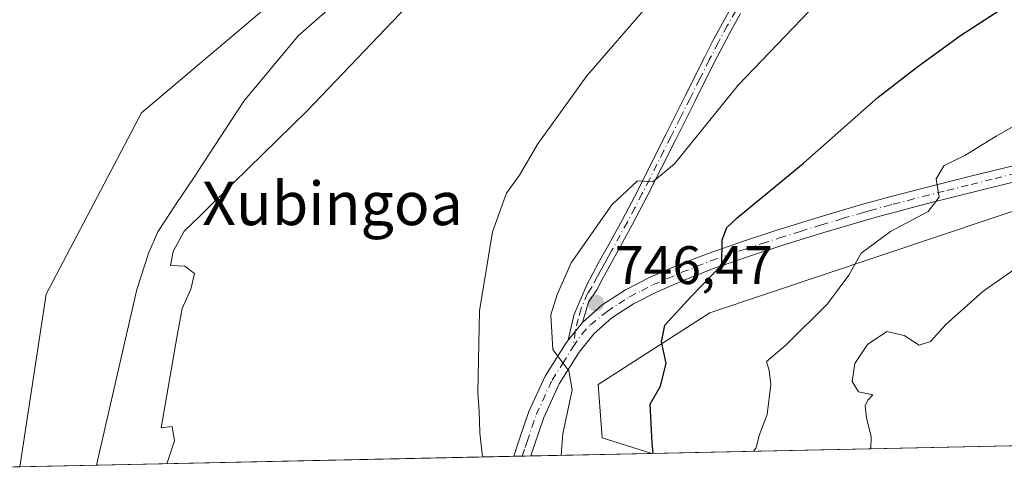
# Model space of a CAD drawing. Units: metres. Extents: x 644339 to 647785, y 4760026 to 4762412.
# Drawn here: x 644531 to 644713, y 4760026 to 4760112 of the extents above; entities that cross this region are included whole.
import ezdxf
from ezdxf.enums import TextEntityAlignment as Align

# ---------------------------------------------------------------- set-up
doc = ezdxf.new("R2010")
doc.units = ezdxf.units.M
doc.header["$MEASUREMENT"] = 0
doc.linetypes.add('DGN Style 4', pattern=[2.6384748266838614, 1.318413404963828, -0.6592067024819142, 0.001648016756204785, -0.6592067024819142])
for name, color, linetype, lineweight in [('Arbolado forestal CxS', 92, 'Continuous', 0), ('Comarca CxS', 21, 'Continuous', 0), ('Comunidad Autónoma CxS', 142, 'Continuous', 0), ('Curva de nivel maestra', 30, 'Continuous', 30), ('Curva de nivel normal', 30, 'Continuous', 0), ('Espacio natural protegido', 121, 'Continuous', 13), ('Espacio natural protegido CxS', 121, 'Continuous', 0), ('Matorral CxS', 135, 'Continuous', 0), ('Municipio CxS', 4, 'Continuous', 0), ('Pista no pavimentada Cxs', 111, 'Continuous', 0), ('Pista no pavimentada eje', 91, 'DGN Style 4', 0), ('Prado CxS', 92, 'Continuous', 0), ('Provincia CxS', 1, 'Continuous', 0), ('Punto de cota en terreno', 7, 'Continuous', 0), ('Rótulo de punto de cota en terreno', 7, 'Continuous', 0), ('Texto cartográfico', 7, 'Continuous', 0)]:
    doc.layers.add(name, color=color, linetype=linetype, lineweight=lineweight)
doc.styles.add('Style-Arial', font='txt')

# ---------------------------------------------------------------- blocks, each defined once
blk = doc.blocks.new('*U10')
at = {"layer": 'Prado CxS', "color": 92, "linetype": 'Continuous', "lineweight": 0}
blk.add_polyline3d([(644859.3361000001, 4760085.860900001, 772.9039000000049), (644741.6951000001, 4760085.826300001, 759.1067999999942), (644658.1234999998, 4760057.784700001, 750.0666999999958), (644637.4709000001, 4760044.601299999, 745.8638999999966), (644638.2065000003, 4760034.734300001, 746.3669999999984), (644647.4248000003, 4760031.862199999, 749.090400000001), (644530.5816000003, 4760029.373600001, 733.1744999999937), (644535.4715, 4760061.284299999, 733.6147000000057), (644553.1167000001, 4760094.722800001, 733.5954000000056), (644591.9959000006, 4760127.671599999, 733.4055999999982), (644637.7682999996, 4760128.998500001, 737.0913), (644670.2748999996, 4760132.978700001, 740.5619000000006), (644691.2358999997, 4760163.990900001, 736.7204999999958), (644728.6524999999, 4760183.4079, 737), (644735.9499000004, 4760202.651699999, 737.1085000000021), (644718.7023, 4760215.923000001, 734.2103999999963), (644722.0204999996, 4760276.9703, 734.5580000000047), (644728.6552999998, 4760332.0461, 734.2862000000023), (644771.7764999997, 4760420.298800001, 735.6964000000008)], dxfattribs=at)
blk = doc.blocks.new('5PATER')
at = {"layer": 'Punto de cota en terreno', "linetype": 'Continuous', "lineweight": 0}
h = blk.add_hatch(color=51, dxfattribs=at)
edge = h.paths.add_edge_path()
edge.add_ellipse((0, 0), major_axis=(-0.1095731443231308, -0.1110710700762829), ratio=0.9994222409660322, start_angle=0, end_angle=360)
blk = doc.blocks.new('*U17')
at = {"layer": 'Pista no pavimentada Cxs', "color": 111, "linetype": 'Continuous', "lineweight": 0}
blk.add_polyline3d([(644715.6601, 4760082.290100001, 759.9392999999982), (644706.7500999998, 4760080.0801, 759.575800000006), (644697.8501000004, 4760077.860099999, 758.1606000000029), (644692.3901000004, 4760076.4301, 759.3785000000062), (644689.3201000001, 4760075.590100001, 758.6546999999993), (644686.9501, 4760074.9301, 758.0344999999944), (644679.1901000004, 4760072.630100001, 754.5626999999951), (644671.4301000005, 4760070.220100001, 755.3307999999961), (644665.1001000004, 4760068.1501, 753.1490999999951), (644658.8300999999, 4760065.9901, 753.0764000000055), (644653.4901000002, 4760063.920100001, 751.2136000000029), (644648.2401000002, 4760061.620100001, 749.0271999999969), (644644.0301000001, 4760059.470100001, 748.2400999999954), (644640.0201000003, 4760056.880100001, 746.9516000000004), (644636.7401000002, 4760053.9801, 746.3102000000072), (644634.0000999998, 4760050.540100001, 746.1828999999999), (644630.2901, 4760044.6801, 746.0981000000029), (644627.4401000004, 4760038.4801, 745.718599999993), (644625.7701000003, 4760033.590100001, 746.2770000000019), (644625.0418999996, 4760031.385399999, 746.0672999999952), (644621.8927999996, 4760031.318399999, 744.3408999999957), (644622.9401000004, 4760034.530099999, 745.0255000000034), (644624.6700999998, 4760039.590100001, 745.7817000000068), (644627.6700999998, 4760046.110099999, 745.7409999999945), (644631.5701000001, 4760052.270099999, 746.4158000000026), (644631.9501, 4760052.7401, 746.4866000000038), (644634.5701000001, 4760056.040100001, 747.2958999999975), (644638.2200999996, 4760059.2601, 746.7007000000012), (644642.5401, 4760062.0601, 747.6428000000016), (644646.9600999998, 4760064.3101, 749.1649999999936), (644652.3601000002, 4760066.670100001, 751.2214999999997), (644657.8000999996, 4760068.790100001, 751.8600000000006), (644664.1601, 4760070.9801, 752.929099999994), (644670.5301000001, 4760073.050100001, 753.4385000000038), (644678.3201000001, 4760075.4801, 754.616599999994), (644686.1300999997, 4760077.790100001, 755.0434999999999), (644691.6201, 4760079.3101, 758.2013000000007), (644697.1101000002, 4760080.7401, 758.445200000002), (644706.0301000001, 4760082.970100001, 757.3965000000027), (644714.9200999998, 4760085.170100001, 759.0996000000015)], dxfattribs=at)

msp = doc.modelspace()

# ---------------------------------------------------------------- linework, layer by layer
at = {"layer": 'Arbolado forestal CxS', "color": 92, "linetype": 'Continuous', "lineweight": 0, "extrusion": (-0.1635247289006655, -0.003482883924345594, 0.9865330874114326), "elevation": -121255.4313637508, "flags": 128}
msp.add_lwpolyline([(-4745225.442549892, 736149.3494481288), (-4745225.442549893, 735939.4074153549)], dxfattribs=at)
at = {"layer": 'Arbolado forestal CxS', "color": 92, "linetype": 'Continuous', "lineweight": 0}
for points in [[(644895.9710999997, 4760037.1558, 788.3306000000011), (644647.4248000003, 4760031.862199999, 749.090400000001), (644638.2065000003, 4760034.734300001, 746.3669999999984), (644637.4709000001, 4760044.601299999, 745.8638999999966), (644658.1234999998, 4760057.784700001, 750.0666999999958), (644741.6951000001, 4760085.826300001, 759.1067999999942), (644859.3361000001, 4760085.860900001, 772.9039000000049)], [(644859.3361000001, 4760085.860900001, 772.9039000000049), (644741.6951000001, 4760085.826300001, 759.1067999999942), (644658.1234999998, 4760057.784700001, 750.0666999999958), (644637.4709000001, 4760044.601299999, 745.8638999999966), (644638.2065000003, 4760034.734300001, 746.3669999999984), (644647.4244999997, 4760031.862299999, 749.0902999999962)]]:
    msp.add_polyline3d(points, dxfattribs=at)
at = {"layer": 'Comarca CxS', "color": 21, "linetype": 'Continuous', "lineweight": 0, "flags": 128}
msp.add_lwpolyline([(644475.8170747862, 4760028.207206354), (644387.6800011023, 4760026.329982378), (644345.7719000003, 4762011.368300001), (644341.1158999995, 4762231.907099999), (644338.8400011036, 4762339.709982354), (644420.8867860615, 4762341.457613708), (644446.7875166793, 4762342.009302582), (645750.4949000007, 4762369.778200001), (647735.1000011294, 4762412.049982354), (647785.1000011283, 4760098.689982377), (646574.9729686575, 4760072.916073921), (646506.5445936329, 4760071.458651166), (645595.2227999987, 4760052.048900001), (644544.7852830612, 4760029.676125878)], close=True, dxfattribs=at)
at = {"layer": 'Comunidad Autónoma CxS', "color": 142, "linetype": 'Continuous', "lineweight": 0, "flags": 128}
msp.add_lwpolyline([(644475.8170747862, 4760028.207206354), (644387.6800011023, 4760026.329982378), (644345.7719000003, 4762011.368300001), (644341.1158999995, 4762231.907099999), (644338.8400011036, 4762339.709982354), (644420.8867860615, 4762341.457613708), (644446.7875166793, 4762342.009302582), (645750.4949000007, 4762369.778200001), (647735.1000011294, 4762412.049982354), (647785.1000011283, 4760098.689982377), (646574.9729686575, 4760072.916073921), (646506.5445936329, 4760071.458651166), (645595.2227999987, 4760052.048900001), (644544.7852830612, 4760029.676125878)], close=True, dxfattribs=at)
at = {"layer": 'Curva de nivel maestra', "color": 30, "linetype": 'Continuous', "lineweight": 30, "elevation": 750, "flags": 128}
msp.add_lwpolyline([(644647.6418000003, 4760031.867000001), (644647.4500000002, 4760033.720100001), (644647.0999999996, 4760040.960100001), (644648.9900000002, 4760044.280099999), (644650.0300000003, 4760048.5101), (644649.2000000002, 4760052.4801), (644649.8200000003, 4760055.5101), (644654.6699999999, 4760060.850099999), (644660.3700000001, 4760066.6601), (644660.4199999999, 4760071.270099999), (644661.2800000003, 4760073.5601), (644663.1699999999, 4760075.3301), (644675.4600000001, 4760085.460100001), (644689.2300000006, 4760097.620100001), (644696.5700000003, 4760103.290100001), (644704.4600000001, 4760109.0601), (644718.5999999996, 4760118.2501)], dxfattribs=at)
at = {"layer": 'Curva de nivel normal', "color": 30, "linetype": 'Continuous', "lineweight": 0, "flags": 128}
for points, elevation in [([(644616.0925000003, 4760031.194800001), (644615.6200000001, 4760035.630000001), (644615.5199999996, 4760039.65), (644615.2599999999, 4760043.039999999), (644615.5300000003, 4760058.210000001), (644617.9600000001, 4760072.77), (644620.5599999997, 4760079.92), (644622.9199999999, 4760083.26), (644626.3200000003, 4760089.039999999), (644635.3799999999, 4760101.58), (644647.0300000003, 4760115.01), (644657.3399999999, 4760127.67), (644665.1500000004, 4760136.59), (644672.6100000005, 4760146.550000001), (644678.4000000004, 4760152.24), (644682.3700000001, 4760153.939999999), (644685.5199999996, 4760153.609999999), (644690.0599999997, 4760155.230000001), (644698.6600000003, 4760160.52), (644706.0999999996, 4760163.800000001), (644710.0999999996, 4760165.449999999), (644715.8399999999, 4760166.220000001)], 740), ([(644630.6228999998, 4760031.5043), (644630.9500000002, 4760035.480000001), (644632.6900000004, 4760043.59), (644632.0800000001, 4760047.119999999), (644629.1299999999, 4760051.039999999), (644628.7300000006, 4760057.42), (644629.9199999999, 4760061.210000001), (644632.4900000002, 4760067.050000001), (644639.9900000002, 4760077.75), (644644.7699999996, 4760082.180000001), (644647.6100000005, 4760082), (644651.5700000003, 4760085.300000001), (644663.3499999996, 4760099.850000001), (644676.4199999999, 4760113.449999999), (644684.5800000001, 4760120.52), (644693.8600000005, 4760127.42), (644715.3799999999, 4760140.850000001)], 745.0000000000001), ([(644557.7608000003, 4760029.952400001), (644559.1900000004, 4760034.180000001), (644558.75, 4760036.800000001), (644556.7000000002, 4760036.560000001), (644559.5999999996, 4760053.25), (644560.6100000005, 4760058.640000001), (644562.2300000006, 4760062.210000001), (644562.8899999997, 4760065.09), (644561.0700000003, 4760066.42), (644558.4600000001, 4760066.529999999), (644558.9600000001, 4760069.16), (644560.9800000006, 4760072.890000001), (644563.8600000005, 4760075.640000001), (644570.04, 4760081.779999999), (644583.7199999997, 4760095.109999999), (644606.1399999997, 4760118.66)], 735.0000000000001), ([(644666.1745999996, 4760032.261499999), (644666.6600000003, 4760032.850000001), (644667.2699999996, 4760035.130000001), (644668.7400000002, 4760039.060000001), (644669.4199999999, 4760044.560000001), (644669.0999999996, 4760047.140000001), (644668.6200000001, 4760048.84), (644672.1399999997, 4760051.859999999), (644679.8600000005, 4760059.470000001), (644683.8399999999, 4760064.77), (644686.0999999996, 4760068.84), (644691.5199999996, 4760072.83), (644698.5, 4760076.51), (644700.4800000006, 4760079.180000001), (644699.9699999997, 4760082.58), (644701.4000000004, 4760085.02), (644705.25, 4760086.850000001), (644711.04, 4760090.439999999), (644719.5800000001, 4760095.32)], 755), ([(644687.8709000006, 4760032.7236), (644687.9100000003, 4760034.939999999), (644687.0499999998, 4760038.41), (644686.8099999997, 4760040.619999999), (644687.3399999999, 4760041.699999999), (644688.2199999997, 4760042.66), (644685.5800000001, 4760043.25), (644684.4199999999, 4760045.140000001), (644684.9500000002, 4760048.470000001), (644687.2599999999, 4760051.970000001), (644690.8399999999, 4760054.359999999), (644694.04, 4760053.65), (644696.8399999999, 4760051.82), (644698.9299999997, 4760052.49), (644701.7400000002, 4760055.680000001), (644708.5899999999, 4760061.76), (644714.1200000001, 4760065.66)], 760)]:
    msp.add_lwpolyline(points, dxfattribs=dict(at, elevation=elevation))
at = {"layer": 'Espacio natural protegido', "color": 121, "linetype": 'Continuous', "lineweight": 13, "flags": 128}
msp.add_lwpolyline([(644544.7852751786, 4760029.676091375), (644552.2027000022, 4760062.135300001), (644554.4337000018, 4760068.965199999), (644556.0978000008, 4760072.787199998), (644558.7188000015, 4760076.735099999), (644558.9128000012, 4760077.028100001), (644563.2949000006, 4760083.629000002), (644563.3529000012, 4760083.717000001), (644571.9939999998, 4760096.884800001), (644582.070100002, 4760108.995499999), (644588.5610999995, 4760114.6974)], dxfattribs=at)
at = {"layer": 'Espacio natural protegido CxS', "color": 121, "linetype": 'Continuous', "lineweight": 0, "flags": 128}
msp.add_lwpolyline([(644588.5610999989, 4760114.697399999), (644582.0700999993, 4760108.9955), (644571.9939999992, 4760096.8848), (644563.3529000005, 4760083.717), (644563.2949, 4760083.629000001), (644558.9128000005, 4760077.0281), (644558.7188000008, 4760076.735099998), (644556.0978000002, 4760072.787199999), (644554.4336999991, 4760068.9652), (644552.2026999994, 4760062.1353), (644544.7852830612, 4760029.676125878), (644475.8170747862, 4760028.207206354)], dxfattribs=at)
at = {"layer": 'Matorral CxS', "color": 135, "linetype": 'Continuous', "lineweight": 0, "extrusion": (-0.1149521795612639, -0.002448594107808044, 0.993368008746512), "elevation": -85017.26293287057, "flags": 128}
msp.add_lwpolyline([(-4745223.833108947, 740893.1666546378), (-4745223.833108947, 740866.6338116127)], dxfattribs=at)
at = {"layer": 'Matorral CxS', "color": 135, "linetype": 'Continuous', "lineweight": 0}
for points in [[(644950.0639000004, 4760608.960899999, 731.6610999999976), (644930.6589000003, 4760592.8215, 733.3019999999962), (644898.7682999996, 4760565.807499999, 734.1438000000054), (644866.4035, 4760546.469699999, 733.3341999999975), (644857.0232999995, 4760535.758199999, 735.4566999999952), (644829.4929000001, 4760505.897700001, 735.8984000000055), (644798.9759000001, 4760470.0657, 733.9637999999978), (644771.7764999997, 4760420.298800001, 735.6964000000008), (644728.6552999998, 4760332.0461, 734.2862000000023), (644722.0204999996, 4760276.9703, 734.5580000000047), (644718.7023, 4760215.923000001, 734.2103999999963), (644735.9499000004, 4760202.651699999, 737.1085000000021), (644728.6524999999, 4760183.4079, 737), (644691.2358999997, 4760163.990900001, 736.7204999999958), (644670.2748999996, 4760132.978700001, 740.5619000000006), (644637.7682999996, 4760128.998500001, 737.0913), (644591.9959000006, 4760127.671599999, 733.4055999999982), (644553.1167000001, 4760094.722800001, 733.5954000000056), (644535.4715, 4760061.284299999, 733.6147000000057), (644530.5817, 4760029.3737, 733.1744999999937)], [(644771.7764999997, 4760420.298800001, 735.6964000000008), (644728.6552999998, 4760332.0461, 734.2862000000023), (644722.0204999996, 4760276.9703, 734.5580000000047), (644718.7023, 4760215.923000001, 734.2103999999963), (644735.9499000004, 4760202.651699999, 737.1085000000021), (644728.6524999999, 4760183.4079, 737), (644691.2358999997, 4760163.990900001, 736.7204999999958), (644670.2748999996, 4760132.978700001, 740.5619000000006), (644637.7682999996, 4760128.998500001, 737.0913), (644591.9959000006, 4760127.671599999, 733.4055999999982), (644553.1167000001, 4760094.722800001, 733.5954000000056), (644535.4715, 4760061.284299999, 733.6147000000057), (644530.5816000003, 4760029.373600001, 733.1744999999937), (644504.2307000002, 4760028.8123, 730.1238000000012)]]:
    msp.add_polyline3d(points, dxfattribs=at)
at = {"layer": 'Municipio CxS', "color": 4, "linetype": 'Continuous', "lineweight": 0, "flags": 128}
msp.add_lwpolyline([(647735.1000011294, 4762412.049982354), (647785.1000011283, 4760098.689982377), (646574.9729686575, 4760072.916073921), (646596.0820000002, 4760143.509000001), (646508.123, 4760072.911), (646506.5445936329, 4760071.458651166), (645595.2227999987, 4760052.048900001), (644544.7852830612, 4760029.676125878), (644475.8170747862, 4760028.207206354), (644387.6800011023, 4760026.329982378), (644345.7719000003, 4762011.368300001), (644341.1158999995, 4762231.907099999), (644338.8400011036, 4762339.709982354), (644420.8867860615, 4762341.457613708), (644446.7875166793, 4762342.009302582), (645750.4949000007, 4762369.778200001)], close=True, dxfattribs=at)
at = {"layer": 'Pista no pavimentada Cxs', "color": 111, "linetype": 'Continuous', "lineweight": 0, "extrusion": (-0.1172839028928281, -0.1477239998556203, 0.9820499508624204), "elevation": -778045.8941995708, "flags": 128}
msp.add_lwpolyline([(-2454922.159950078, 4054831.041112653), (-2454922.159950079, 4054835.33172642)], dxfattribs=at)
msp.add_lwpolyline([(-2454922.159950078, 4054831.041112653), (-2454922.159950079, 4054835.33172642)], dxfattribs=at)
at = {"layer": 'Pista no pavimentada Cxs', "color": 111, "linetype": 'Continuous', "lineweight": 0, "extrusion": (-0.4805270872137117, -0.01023891510306551, 0.8769201121375986), "elevation": -357843.1095518834, "flags": 128}
msp.add_lwpolyline([(-4745218.84155034, 654436.5866880675), (-4745218.841550339, 654432.9947818634)], dxfattribs=at)
at = {"layer": 'Pista no pavimentada Cxs', "color": 111, "linetype": 'Continuous', "lineweight": 0}
for points in [[(644663.8201000001, 4760113.100099999, 744.3473999999987), (644662.2600999996, 4760110.3101, 744.1353999999993), (644660.5800999999, 4760107.190099999, 744.234500000006), (644658.9501, 4760104.050100001, 744.7939999999944), (644655.3901000004, 4760096.950099999, 745.3012000000017), (644651.8201000001, 4760089.840100001, 745.4873999999982), (644649.2001, 4760084.610099999, 745.7023999999948), (644646.5601000005, 4760079.360099999, 746.1061000000045), (644643.7901, 4760074.090100001, 747.1986000000034), (644640.9401000004, 4760068.880100001, 748.4124000000012), (644639.5701000001, 4760066.4101, 748.7029999999941), (644638.2200999996, 4760063.960100001, 747.761599999998), (644637.2200999996, 4760062.0601, 746.9689999999973), (644635.6901000004, 4760059.800100001, 747.4382999999943), (644634.5701000001, 4760056.040100001, 747.2958999999975), (644631.9501, 4760052.7401, 746.4866000000038), (644632.9600999998, 4760057.390100001, 748.4548000000068), (644635.3901000004, 4760063.0101, 748.217499999999), (644636.4101, 4760064.940099999, 749.058999999994), (644637.7600999996, 4760067.4101, 749.7247000000062), (644639.1300999997, 4760069.870100001, 749.2020000000048), (644641.9700999996, 4760075.0701, 746.7684000000008), (644644.7301000003, 4760080.3101, 745.8381999999983), (644647.3501000004, 4760085.540100001, 744.6582999999956), (644649.9801000003, 4760090.770099999, 744.8317999999999), (644653.5401, 4760097.880100001, 744.7255000000005), (644657.1101000002, 4760104.9901, 744.2180999999982), (644658.7600999996, 4760108.1601, 743.584799999997), (644660.4501, 4760111.300100001, 743.7814999999973), (644662.0100999996, 4760114.090100001, 744.209400000007)], [(644631.9501, 4760052.7401, 746.4866000000038), (644632.9600999998, 4760057.390100001, 748.4548000000068), (644635.3901000004, 4760063.0101, 748.217499999999), (644636.4101, 4760064.940099999, 749.058999999994), (644637.7600999996, 4760067.4101, 749.7247000000062), (644639.1300999997, 4760069.870100001, 749.2020000000048), (644641.9700999996, 4760075.0701, 746.7684000000008), (644644.7301000003, 4760080.3101, 745.8381999999983), (644647.3501000004, 4760085.540100001, 744.6582999999956), (644649.9801000003, 4760090.770099999, 744.8317999999999), (644653.5401, 4760097.880100001, 744.7255000000005), (644657.1101000002, 4760104.9901, 744.2180999999982), (644658.7600999996, 4760108.1601, 743.584799999997), (644660.4501, 4760111.300100001, 743.7814999999973), (644662.0100999996, 4760114.090100001, 744.209400000007)], [(644663.8201000001, 4760113.100099999, 744.3473999999987), (644662.2600999996, 4760110.3101, 744.1353999999993), (644660.5800999999, 4760107.190099999, 744.234500000006), (644658.9501, 4760104.050100001, 744.7939999999944), (644655.3901000004, 4760096.950099999, 745.3012000000017), (644651.8201000001, 4760089.840100001, 745.4873999999982), (644649.2001, 4760084.610099999, 745.7023999999948), (644646.5601000005, 4760079.360099999, 746.1061000000045), (644643.7901, 4760074.090100001, 747.1986000000034), (644640.9401000004, 4760068.880100001, 748.4124000000012), (644639.5701000001, 4760066.4101, 748.7029999999941), (644638.2200999996, 4760063.960100001, 747.761599999998), (644637.2200999996, 4760062.0601, 746.9689999999973), (644635.6901000004, 4760059.800100001, 747.4382999999943), (644634.5701000001, 4760056.040100001, 747.2958999999975)], [(644634.5701000001, 4760056.040100001, 747.2958999999975), (644638.2200999996, 4760059.2601, 746.7007000000012), (644642.5401, 4760062.0601, 747.6428000000016), (644646.9600999998, 4760064.3101, 749.1649999999936), (644652.3601000002, 4760066.670100001, 751.2214999999997), (644657.8000999996, 4760068.790100001, 751.8600000000006), (644664.1601, 4760070.9801, 752.929099999994), (644670.5301000001, 4760073.050100001, 753.4385000000038), (644678.3201000001, 4760075.4801, 754.616599999994), (644686.1300999997, 4760077.790100001, 755.0434999999999), (644691.6201, 4760079.3101, 758.2013000000007), (644697.1101000002, 4760080.7401, 758.445200000002), (644706.0301000001, 4760082.970100001, 757.3965000000027), (644714.9200999998, 4760085.170100001, 759.0996000000015)], [(644715.6601, 4760082.290100001, 759.9392999999982), (644706.7500999998, 4760080.0801, 759.575800000006), (644697.8501000004, 4760077.860099999, 758.1606000000029), (644692.3901000004, 4760076.4301, 759.3785000000062), (644689.3201000001, 4760075.590100001, 758.6546999999993), (644686.9501, 4760074.9301, 758.0344999999944), (644679.1901000004, 4760072.630100001, 754.5626999999951), (644671.4301000005, 4760070.220100001, 755.3307999999961), (644665.1001000004, 4760068.1501, 753.1490999999951), (644658.8300999999, 4760065.9901, 753.0764000000055), (644653.4901000002, 4760063.920100001, 751.2136000000029), (644648.2401000002, 4760061.620100001, 749.0271999999969), (644644.0301000001, 4760059.470100001, 748.2400999999954), (644640.0201000003, 4760056.880100001, 746.9516000000004), (644636.7401000002, 4760053.9801, 746.3102000000072), (644634.0000999998, 4760050.540100001, 746.1828999999999), (644630.2901, 4760044.6801, 746.0981000000029), (644627.4401000004, 4760038.4801, 745.718599999993), (644625.7701000003, 4760033.590100001, 746.2770000000019), (644625.0418999996, 4760031.385399999, 746.0672999999952)], [(644621.8927999996, 4760031.318299999, 744.3408999999957), (644622.9401000004, 4760034.530099999, 745.0255000000034), (644624.6700999998, 4760039.590100001, 745.7817000000068), (644627.6700999998, 4760046.110099999, 745.7409999999945), (644631.5701000001, 4760052.270099999, 746.4158000000026), (644631.9501, 4760052.7401, 746.4866000000038)]]:
    msp.add_polyline3d(points, dxfattribs=at)
at = {"layer": 'Pista no pavimentada eje', "color": 91, "linetype": 'DGN Style 4', "lineweight": 0}
for points in [[(644662.9151, 4760113.595100001, 744.1784999999945), (644661.3551000003, 4760110.8051, 743.9321000000054), (644659.6700999998, 4760107.675100001, 743.8545000000014), (644658.0301000001, 4760104.520099999, 744.4382999999943), (644656.2451, 4760100.965100001, 745.5317000000068), (644654.4650999998, 4760097.415100001, 744.9281999999948), (644652.6851000005, 4760093.860099999, 744.554999999993), (644650.9001000002, 4760090.3051, 745.1232000000019), (644649.5850999998, 4760087.690099999, 745.2394999999962), (644646.9650999998, 4760082.460100001, 745.2581000000064), (644645.6451000003, 4760079.835100001, 745.9645000000019), (644644.2651000004, 4760077.215100001, 746.5559999999969), (644642.8800999997, 4760074.5801, 746.7501999999951), (644640.0351, 4760069.3751, 748.7773000000017), (644639.3501000004, 4760068.140100001, 749.1698000000034), (644638.6651, 4760066.9101, 749.167300000001), (644637.9901000002, 4760065.6851, 748.7023000000045), (644637.3151000004, 4760064.450099999, 748.1655000000028), (644636.3051000005, 4760062.5351, 747.4404000000069), (644635.5401, 4760061.405099999, 747.652700000006), (644634.3251, 4760058.595100001, 747.9581000000035), (644633.7651000004, 4760056.715100001, 747.8276000000043), (644633.2600999996, 4760054.390100001, 747.0359999999928), (644632.8800999997, 4760051.522500001, 746.1383999999962)], [(644632.8800999997, 4760051.522500001, 746.1383999999962), (644634.4550999999, 4760053.879899999, 746.6395000000048), (644636.0453000005, 4760055.579700001, 746.7112999999954), (644639.1201, 4760058.0701, 746.7820000000065), (644641.2801000001, 4760059.470100001, 747.3113000000012), (644643.2851, 4760060.765100001, 747.8450000000012), (644645.4951, 4760061.890100001, 748.2611999999937), (644647.6001000004, 4760062.965100001, 748.6689000000042), (644650.3000999996, 4760064.145099999, 749.9388999999939), (644652.9250999996, 4760065.295100001, 751.0473000000056), (644655.6451000003, 4760066.3551, 752.0593999999984), (644658.3151000004, 4760067.390100001, 751.872199999998), (644664.6300999997, 4760069.565099999, 752.9760999999999), (644667.7950999998, 4760070.600099999, 753.4899000000005), (644670.9801000003, 4760071.6351, 754.0040000000009), (644674.8750999998, 4760072.850099999, 753.7067999999999), (644678.7550999997, 4760074.0551, 754.4824999999983), (644682.6350999996, 4760075.2051, 754.9499999999972), (644686.5401, 4760076.360099999, 756.2358999999997), (644687.7251000004, 4760076.690099999, 756.4468999999954), (644690.4700999996, 4760077.450099999, 757.077099999995), (644692.0050999997, 4760077.870100001, 757.9728000000032), (644694.7500999998, 4760078.585100001, 758.2789000000049), (644697.4801000003, 4760079.300100001, 758.2280999999931), (644701.9401000004, 4760080.415100001, 758.412599999996), (644706.3901000004, 4760081.5251, 758.0078000000068), (644710.8350999998, 4760082.6251, 757.5399000000034), (644715.2901, 4760083.7301, 759.3448000000063)], [(644623.4672999998, 4760031.3519, 744.9584000000032), (644623.9901000002, 4760032.9551, 745.262600000002), (644624.3551000003, 4760034.0601, 745.5641999999935), (644626.0551000005, 4760039.0351, 745.7148000000017), (644628.9801000003, 4760045.395099999, 745.8221000000049), (644630.9301000005, 4760048.475099999, 745.8735000000015), (644632.8800999997, 4760051.522500001, 746.1383999999962)]]:
    msp.add_polyline3d(points, dxfattribs=at)
at = {"layer": 'Prado CxS', "color": 92, "linetype": 'Continuous', "lineweight": 0, "extrusion": (-0.2902338071253261, -0.006181256935120383, 0.9569358020600133), "elevation": -215804.6248895016, "flags": 128}
msp.add_lwpolyline([(-4745226.42111998, 713952.9170933192), (-4745226.42111998, 713929.5216099045)], dxfattribs=at)
at = {"layer": 'Prado CxS', "color": 92, "linetype": 'Continuous', "lineweight": 0, "extrusion": (-0.08961768485139952, -0.001908632364869206, 0.9959744111594289), "elevation": -66116.26161818452, "flags": 128}
msp.add_lwpolyline([(-4745226.429638841, 742893.5704030591), (-4745226.42963884, 742801.8693460345)], dxfattribs=at)
at = {"layer": 'Prado CxS', "color": 92, "linetype": 'Continuous', "lineweight": 0, "extrusion": (-0.3316626417272072, -0.007056652111498258, 0.9433716636318411), "elevation": -246687.4744657846, "flags": 128}
msp.add_lwpolyline([(-4745242.009878293, 703748.5295387006), (-4745242.009878293, 703746.8601475119)], dxfattribs=at)
at = {"layer": 'Prado CxS', "color": 92, "linetype": 'Continuous', "lineweight": 0, "extrusion": (-0.2171817650495546, -0.004634387870195903, 0.9761201787582452), "elevation": -161336.0633694986, "flags": 128}
msp.add_lwpolyline([(-4745195.670047767, 728374.5693400822), (-4745195.670047767, 728372.9558518208)], dxfattribs=at)
at = {"layer": 'Prado CxS', "color": 92, "linetype": 'Continuous', "lineweight": 0}
for points in [[(644950.0639000004, 4760608.960899999, 731.6610999999976), (644930.6589000003, 4760592.8215, 733.3019999999962), (644898.7682999996, 4760565.807499999, 734.1438000000054), (644866.4035, 4760546.469699999, 733.3341999999975), (644857.0232999995, 4760535.758199999, 735.4566999999952), (644829.4929000001, 4760505.897700001, 735.8984000000055), (644798.9759000001, 4760470.0657, 733.9637999999978), (644771.7764999997, 4760420.298800001, 735.6964000000008), (644728.6552999998, 4760332.0461, 734.2862000000023), (644722.0204999996, 4760276.9703, 734.5580000000047), (644718.7023, 4760215.923000001, 734.2103999999963), (644735.9499000004, 4760202.651699999, 737.1085000000021), (644728.6524999999, 4760183.4079, 737), (644691.2358999997, 4760163.990900001, 736.7204999999958), (644670.2748999996, 4760132.978700001, 740.5619000000006), (644637.7682999996, 4760128.998500001, 737.0913), (644591.9959000006, 4760127.671599999, 733.4055999999982), (644553.1167000001, 4760094.722800001, 733.5954000000056), (644535.4715, 4760061.284299999, 733.6147000000057), (644530.5817, 4760029.3737, 733.1744999999937)], [(644859.3361000001, 4760085.860900001, 772.9039000000049), (644741.6951000001, 4760085.826300001, 759.1067999999942), (644658.1234999998, 4760057.784700001, 750.0666999999958), (644637.4709000001, 4760044.601299999, 745.8638999999966), (644638.2065000003, 4760034.734300001, 746.3669999999984), (644647.4244999997, 4760031.862299999, 749.0902999999962)]]:
    msp.add_polyline3d(points, dxfattribs=at)
at = {"layer": 'Provincia CxS', "color": 1, "linetype": 'Continuous', "lineweight": 0, "flags": 128}
msp.add_lwpolyline([(644475.8170747862, 4760028.207206354), (644387.6800011023, 4760026.329982378), (644345.7719000003, 4762011.368300001), (644341.1158999995, 4762231.907099999), (644338.8400011036, 4762339.709982354), (644420.8867860615, 4762341.457613708), (644446.7875166793, 4762342.009302582), (645750.4949000007, 4762369.778200001), (647735.1000011294, 4762412.049982354), (647785.1000011283, 4760098.689982377), (646574.9729686575, 4760072.916073921), (646506.5445936329, 4760071.458651166), (645595.2227999987, 4760052.048900001), (644544.7852830612, 4760029.676125878)], close=True, dxfattribs=at)

# ---------------------------------------------------------------- block references
at = {"layer": 'Pista no pavimentada Cxs', "color": 111, "linetype": 'Continuous', "lineweight": 0}
msp.add_blockref('*U17', (0, 0), dxfattribs=at)
at = {"layer": 'Prado CxS', "color": 92, "linetype": 'Continuous', "lineweight": 0}
msp.add_blockref('*U10', (0, 0), dxfattribs=at)
at = {"layer": 'Punto de cota en terreno', "color": 7, "linetype": 'Continuous', "lineweight": 0, "xscale": 10, "yscale": 10, "zscale": 10}
msp.add_blockref('5PATER', (644637.0599999997, 4760059.600000001, 746.4700000000012), dxfattribs=at)

# ---------------------------------------------------------------- texts
at = {"layer": 'Rótulo de punto de cota en terreno', "color": 7, "linetype": 'Continuous', "lineweight": 0, "style": 'Style-Arial'}
msp.add_text('746,47', height=7.000000000000002, dxfattribs=at).set_placement((644640.5878, 4760063.127800001))
at = {"layer": 'Texto cartográfico', "color": 7, "linetype": 'Continuous', "lineweight": 0, "style": 'Style-Arial'}
msp.add_text('Xubingoa', height=8, dxfattribs=at).set_placement((644588.3880560972, 4760078.01015), align=Align.MIDDLE_CENTER)

doc.saveas('drawing.dxf')
